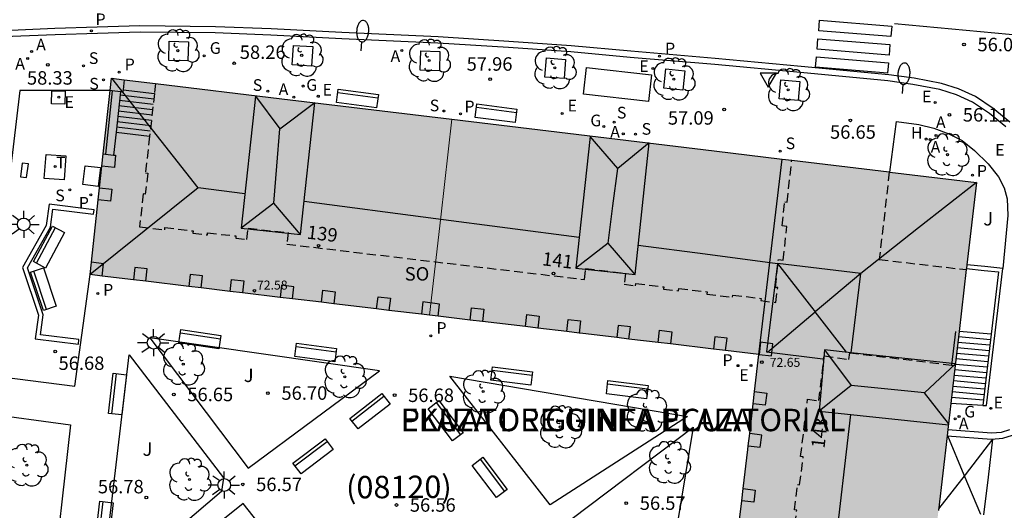
# Model space of a CAD drawing. Units: millimetres. Extents: x 585193 to 585544, y 4796539 to 4796791.
# Drawn here: x 585342 to 585397, y 4796573 to 4796601 of the extents above; entities that cross this region are included whole.
import ezdxf
from ezdxf.enums import TextEntityAlignment as Align

# ---------------------------------------------------------------- set-up
doc = ezdxf.new("R2010")
doc.units = ezdxf.units.MM
doc.linetypes.add('TRAZOS_NORMALES', pattern=[0.75, 0.5, -0.25])
for name, color, linetype in [('020204', 9, 'Continuous'), ('020308', 9, 'Continuous'), ('060108', 9, 'Continuous'), ('060113', 4, 'Continuous'), ('060117', 9, 'Continuous'), ('060141', 9, 'Continuous'), ('060144', 9, 'Continuous'), ('070105', 6, 'Continuous'), ('070117', 9, 'Continuous'), ('080104', 9, 'TRAZOS_NORMALES'), ('080109', 9, 'Continuous'), ('080110', 9, 'Continuous'), ('080118', 9, 'Continuous'), ('080201', 9, 'Continuous'), ('080202', 9, 'Continuous'), ('080302', 9, 'Continuous'), ('080303', 9, 'Continuous'), ('080306', 9, 'Continuous'), ('080308', 9, 'Continuous'), ('080312', 8, 'Continuous'), ('080315', 9, 'Continuous'), ('090106', 9, 'Continuous'), ('090202', 1, 'Continuous'), ('100101', 9, 'Continuous'), ('100112', 9, 'Continuous'), ('100116', 71, 'Continuous'), ('100119', 4, 'Continuous'), ('100202', 3, 'Continuous'), ('100302', 7, 'Continuous'), ('200204', 4, 'Continuous'), ('200205', 4, 'Continuous'), ('200304', 4, 'Continuous'), ('200305', 4, 'Continuous'), ('210201', 9, 'Continuous'), ('210204', 9, 'Continuous'), ('210205', 4, 'Continuous'), ('210301', 9, 'Continuous'), ('210304', 9, 'Continuous'), ('210305', 4, 'Continuous'), ('220101', 1, 'Continuous'), ('220205', 1, 'Continuous'), ('220305', 1, 'Continuous'), ('230204', 9, 'Continuous'), ('230304', 9, 'Continuous'), ('240205', 1, 'Continuous'), ('240305', 1, 'Continuous'), ('250202', 9, 'Continuous'), ('250206', 9, 'Continuous'), ('260101', 9, 'Continuous'), ('260205', 9, 'Continuous'), ('270104', 9, 'Continuous'), ('990501', 21, 'Continuous')]:
    doc.layers.add(name, color=color, linetype=linetype)
doc.layers.add('080111', color=7, linetype='Continuous', lineweight=30)
doc.layers.add('080117', color=7, linetype='Continuous', lineweight=20)
doc.styles.add('ARIAL', font='ARIAL.TTF', dxfattribs={"height": 1})
doc.styles.add('ARIALI', font='ARIALI.TTF', dxfattribs={"height": 1})
doc.styles.add('ROMANS', font='romans__.ttf', dxfattribs={"height": 1})

# ---------------------------------------------------------------- blocks, each defined once
blk = doc.blocks.new('PUNTO')
blk.add_circle((0, 0), 0.075)
at = {"layer": '080201'}
blk.add_attdef('NPUNTO', (1752351.13, 14389027.238, 86.688), '', height=0.75, dxfattribs=at)
blk = doc.blocks.new('FAREDI')
blk.add_line((0, 0), (0.5, 0))
blk.add_lwpolyline([(0.5, 0, 0.159986), (0.538, -0.117, 0.106322), (0.675, -0.238, 0.071006), (0.858, -0.309, 0.057309), (1.099, -0.337, 0.057309), (1.339, -0.309, 0.071006), (1.522, -0.238, 0.106322), (1.659, -0.117, 0.159986), (1.697, 0, 0.159986), (1.659, 0.117, 0.106322), (1.522, 0.238, 0.071006), (1.339, 0.309, 0.057309), (1.099, 0.337, 0.057309), (0.858, 0.309, 0.071006), (0.675, 0.238, 0.106322), (0.538, 0.117, 0.159986)], format="xyb", close=True)
blk = doc.blocks.new('SETRA')
at = {"linetype": 'Continuous'}
blk.add_lwpolyline([(0.451, 0.26), (-0.45, 0.26), (-0.001, -0.52)], close=True, dxfattribs=at)
blk = doc.blocks.new('REGAS')
blk.add_circle((0, 0), 0.055)
blk = doc.blocks.new('PLUVI3')
blk.add_circle((0, 0), 0.055)
blk = doc.blocks.new('REGELE')
blk.add_circle((0, 0), 0.055)
blk = doc.blocks.new('COTAPU')
blk.add_circle((0, 0), 0.075)
blk = doc.blocks.new('BloquePortal')
blk.add_circle((0, 0), 0.075)
at = {"flags": 5}
blk.add_attdef('INDICE', text='', height=0.75, dxfattribs=at).set_placement((0, 0), align=Align.MIDDLE_CENTER)
blk = doc.blocks.new('FAROLA')
for p, q in [((0, 0.355), (0, 0.755)), ((-0.355, 0), (-0.895, 0)), ((-0.63, 0.51), (-0.255, 0.245)), ((0.605, 0.49), (0.276, 0.223)), ((0.355, 0), (0.855, 0)), ((-0.65, -0.52), (-0.255, -0.24)), ((0, -0.355), (0, -0.755)), ((0.585, -0.52), (0.256, -0.246))]:
    blk.add_line(p, q)
blk.add_circle((0, 0), 0.355)
blk = doc.blocks.new('SANEA')
blk.add_circle((0, 0), 0.055)
blk = doc.blocks.new('BANCO')
blk.add_line((1.125, 0.1875), (-1.125, 0.1875))
blk.add_lwpolyline([(1.125, 0.75), (1.125, 0), (-1.125, 0), (-1.125, 0.75)], close=True)
blk = doc.blocks.new('ABAS')
blk.add_circle((0, 0), 0.055)
blk = doc.blocks.new('HIDRAN')
blk.add_circle((0, 0), 0.055)
blk = doc.blocks.new('ARBOL')
blk.add_circle((0, 0), 0.0587)
for centre, radius, start, end in [((-0.28, 0.855), 0.3, 359.2878, 173.6078), ((0.097, 0.97), 0.21, 23.1565, 160.4665), ((0.438, 0.881), 0.24, 301.578, 139.328), ((-0.564, 0.381), 0.532, 92.28, 254.58), ((0.656, 0.288), 0.443, 319.8556, 114.7656), ((-0.091, 0.321), 0.12, 119.14, 310.56), ((0.819, -0.249), 0.383, 235.5275, 62.0275), ((-0.556, -0.339), 0.555, 142.64, 266.54), ((-0.039, -0.384), 0.21, 189.64, 323.88), ((-0.301, -0.676), 0.45, 213.78, 295.32), ((0.299, -0.624), 0.532, 224.67, 0.24)]:
    blk.add_arc(centre, radius, start, end)
blk = doc.blocks.new('PLUVI1')
blk.add_circle((0, 0), 0.055)
blk = doc.blocks.new('RETEL')
blk.add_circle((0, 0), 0.055)

msp = doc.modelspace()

# ---------------------------------------------------------------- hatches: boundary and pattern name
at = {"layer": '990501'}
for points in [[(585366.5, 4796595.178), (585357.019, 4796596.32), (585347.536, 4796597.464), (585346.334, 4796586.523), (585365.243, 4796584.267), (585365.872, 4796589.722)], [(585395.723, 4796591.658), (585381.112, 4796593.418), (585366.5, 4796595.178), (585365.872, 4796589.722), (585365.243, 4796584.267), (585373.638, 4796583.264), (585383.61, 4796582.074), (585382.987, 4796576.793), (585382.375, 4796571.6), (585387.815, 4796570.957), (585393.255, 4796570.313), (585394.489, 4796580.986)]]:
    msp.add_hatch(color=256, dxfattribs=at).paths.add_polyline_path(points)

# ---------------------------------------------------------------- linework, layer by layer
at = {"layer": '060108'}
for points in [[(585397.365, 4796594.753, 55.781), (585396.453, 4796595.491, 55.871), (585395.507, 4796596.133, 55.997), (585394.608, 4796596.539, 56.069), (585393.688, 4796596.837, 56.149), (585392.19, 4796597.119, 56.309), (585390.798, 4796597.311, 56.407), (585385.924, 4796597.779, 56.755), (585381.144, 4796598.219, 57.161), (585376.428, 4796598.621, 57.487), (585373.122, 4796598.925, 57.621), (585369.646, 4796599.167, 57.797), (585365.714, 4796599.421, 57.931), (585360.355, 4796599.657, 58.085), (585356.407, 4796599.861, 58.149), (585353.309, 4796599.983, 58.217), (585349.119, 4796600.024, 58.315), (585346.743, 4796599.952, 58.315), (585344.387, 4796599.878, 58.327), (585341.525, 4796599.764, 58.347), (585338.611, 4796599.52, 58.307), (585331.603, 4796598.93, 58.323), (585320.682, 4796597.878, 58.411), (585313.086, 4796597.164, 58.485)], [(585394.132, 4796577.901, 54.217), (585396.563, 4796577.717, 54.231), (585397.127, 4796577.759, 54.233), (585397.583, 4796577.893, 54.231)]]:
    msp.add_polyline3d(points, dxfattribs=at)
at = {"layer": '060113'}
for points in [[(585397.596, 4796595.015, 55.726), (585396.663, 4796595.77, 55.819), (585395.68, 4796596.437, 55.949), (585394.736, 4796596.864, 56.024), (585393.777, 4796597.174, 56.106), (585392.249, 4796597.462, 56.268), (585390.841, 4796597.657, 56.366), (585385.959, 4796598.125, 56.715), (585381.177, 4796598.566, 57.121), (585376.461, 4796598.968, 57.447), (585373.152, 4796599.272, 57.581), (585369.671, 4796599.514, 57.757), (585365.734, 4796599.769, 57.891), (585360.372, 4796600.005, 58.045), (585356.424, 4796600.209, 58.109), (585353.318, 4796600.331, 58.178), (585349.116, 4796600.372, 58.276), (585346.732, 4796600.3, 58.276), (585344.375, 4796600.226, 58.288), (585341.503, 4796600.111, 58.308), (585338.582, 4796599.867, 58.268), (585331.572, 4796599.277, 58.284), (585320.649, 4796598.224, 58.372), (585313.045, 4796597.51, 58.447)], [(585394.092, 4796577.555, 54.104), (585396.563, 4796577.368, 54.118), (585397.19, 4796577.415, 54.119), (585397.741, 4796577.577, 54.117)]]:
    msp.add_polyline3d(points, dxfattribs=at)
at = {"layer": '060117'}
for points in [[(585348.171, 4796596.81, 58.337), (585349.922, 4796596.607, 58.342)], [(585347.785, 4796594.461, 57.052), (585349.655, 4796594.239, 57.062)], [(585396.544, 4796583.201, 56.848), (585394.764, 4796583.363, 56.848)], [(585396.08, 4796579.244, 54.287), (585394.3, 4796579.353, 54.283)]]:
    msp.add_polyline3d(points, dxfattribs=at)
at = {"layer": '060141'}
for points in [[(585348.007, 4796596.531, 58.175), (585349.888, 4796596.308, 58.185)], [(585347.943, 4796595.94, 57.854), (585349.822, 4796595.717, 57.864)], [(585347.975, 4796596.236, 58.014), (585349.855, 4796596.013, 58.024)], [(585347.912, 4796595.644, 57.694), (585349.789, 4796595.421, 57.704)], [(585347.848, 4796595.052, 57.373), (585349.722, 4796594.829, 57.383)], [(585347.88, 4796595.348, 57.533), (585349.755, 4796595.125, 57.543)], [(585347.817, 4796594.757, 57.212), (585349.689, 4796594.535, 57.222)], [(585396.472, 4796582.589, 56.454), (585394.693, 4796582.751, 56.454)], [(585396.508, 4796582.895, 56.651), (585394.728, 4796583.057, 56.651)], [(585396.436, 4796582.282, 56.257), (585394.658, 4796582.445, 56.257)], [(585396.364, 4796581.67, 55.862), (585394.587, 4796581.832, 55.862)], [(585396.4, 4796581.976, 56.059), (585394.622, 4796582.139, 56.059)], [(585396.293, 4796581.057, 55.468), (585394.516, 4796581.219, 55.468)], [(585396.328, 4796581.363, 55.665), (585394.551, 4796581.525, 55.665)], [(585396.221, 4796580.443, 55.074), (585394.445, 4796580.605, 55.074)], [(585396.257, 4796580.75, 55.271), (585394.48, 4796580.912, 55.271)], [(585396.185, 4796580.138, 54.876), (585394.41, 4796580.3, 54.876)], [(585396.113, 4796579.525, 54.482), (585394.339, 4796579.687, 54.482)], [(585396.149, 4796579.831, 54.679), (585394.374, 4796579.993, 54.679)]]:
    msp.add_polyline3d(points, dxfattribs=at)
at = {"layer": '060144'}
msp.add_polyline3d([(585394.568, 4796583.357, 57.808), (585394.346, 4796581.49, 57.82)], dxfattribs=at)
at = {"layer": '070105'}
for points in [[(585347.572, 4796596.763, 58.154), (585347.193, 4796593.232, 56.71)], [(585348.026, 4796596.711, 58.117), (585347.785, 4796594.461, 57.197)], [(585347.785, 4796594.461, 57.197), (585347.648, 4796593.184, 56.674)], [(585395.169, 4796586.865, 56.358), (585396.163, 4796586.762, 56.346), (585396.952, 4796586.681, 55.086), (585396.544, 4796583.201, 54.713)], [(585397.191, 4796586.873, 55.109), (585396.193, 4796586.976, 56.346), (585395.194, 4796587.079, 56.358)], [(585396.08, 4796579.244, 54.287), (585396.295, 4796579.231, 54.287), (585397.191, 4796586.873, 55.109)], [(585396.544, 4796583.201, 54.713), (585396.08, 4796579.244, 54.287)]]:
    msp.add_polyline3d(points, dxfattribs=at)
msp.add_polyline3d([(585346.559, 4796590.14, 57.275), (585344.05, 4796590.456, 57.312), (585343.886, 4796589.252, 57.309), (585342.576, 4796586.929, 57.137), (585343.46, 4796584.262, 56.817), (585343.283, 4796582.957, 56.815), (585345.687, 4796582.658, 56.817), (585345.718, 4796582.906, 56.817), (585343.565, 4796583.174, 56.815), (585343.715, 4796584.286, 56.817), (585342.848, 4796586.903, 57.137), (585344.127, 4796589.171, 57.309), (585344.264, 4796590.177, 57.312), (585346.528, 4796589.892, 57.275)], close=True, dxfattribs=at)
at = {"layer": '070117'}
for points in [[(585348.236, 4796597.379, 58.347), (585348.171, 4796596.81, 58.208)], [(585347.572, 4796596.763, 58.18), (585347.46, 4796596.776, 58.18)], [(585348.026, 4796596.711, 58.18), (585347.572, 4796596.763, 58.18)], [(585348.171, 4796596.81, 58.208), (585348.158, 4796596.696, 58.18), (585348.026, 4796596.711, 58.18)], [(585347.648, 4796593.184, 56.885), (585347.761, 4796593.172, 56.885), (585347.688, 4796592.484, 56.883), (585346.997, 4796592.557, 56.883)], [(585347.072, 4796593.245, 56.885), (585347.193, 4796593.232, 56.885)], [(585347.193, 4796593.232, 56.885), (585347.648, 4796593.184, 56.885)], [(585346.866, 4796591.365, 56.884), (585347.552, 4796591.293, 56.884), (585347.481, 4796590.613, 56.879), (585346.791, 4796590.685, 56.879)], [(585347.007, 4796586.443, 56.881), (585347.091, 4796587.128, 56.881), (585346.409, 4796587.211, 56.872)], [(585349.438, 4796586.153, 56.87), (585349.516, 4796586.842, 56.881), (585348.827, 4796586.92, 56.881), (585348.749, 4796586.235, 56.87)], [(585352.517, 4796585.785, 56.878), (585352.596, 4796586.459, 56.878), (585351.911, 4796586.54, 56.879), (585351.831, 4796585.867, 56.879)], [(585354.137, 4796585.592, 56.875), (585354.216, 4796586.262, 56.875), (585354.902, 4796586.181, 56.874), (585354.823, 4796585.51, 56.874)], [(585357.611, 4796585.177, 56.878), (585357.691, 4796585.851, 56.878), (585357.005, 4796585.932, 56.879), (585356.926, 4796585.259, 56.879)], [(585359.225, 4796584.985, 56.88), (585359.304, 4796585.656, 56.88), (585359.99, 4796585.575, 56.879), (585359.911, 4796584.903, 56.879)], [(585362.303, 4796584.617, 56.873), (585362.382, 4796585.289, 56.873), (585363.068, 4796585.208, 56.872), (585362.989, 4796584.536, 56.872)], [(585365.73, 4796584.209, 56.864), (585365.808, 4796584.884, 56.864), (585364.876, 4796585.001, 56.872), (585364.797, 4796584.32, 56.869)], [(585367.518, 4796583.995, 56.864), (585367.598, 4796584.675, 56.864), (585368.284, 4796584.594, 56.863), (585368.204, 4796583.913, 56.863)], [(585370.603, 4796583.627, 56.864), (585370.682, 4796584.298, 56.864), (585371.368, 4796584.217, 56.863), (585371.289, 4796583.545, 56.863)], [(585372.899, 4796583.353, 56.87), (585372.979, 4796584.03, 56.87), (585373.665, 4796583.949, 56.869), (585373.585, 4796583.271, 56.869)], [(585376.365, 4796582.939, 56.863), (585376.445, 4796583.618, 56.863), (585375.759, 4796583.699, 56.864), (585375.679, 4796583.021, 56.864)], [(585377.99, 4796582.745, 56.877), (585378.07, 4796583.425, 56.877), (585378.756, 4796583.344, 56.876), (585378.676, 4796582.663, 56.876)], [(585381.752, 4796582.296, 56.862), (585381.833, 4796582.979, 56.862), (585381.147, 4796583.06, 56.863), (585381.066, 4796582.378, 56.863)], [(585383.366, 4796580.009, 56.866), (585384.045, 4796579.925, 56.866), (585383.961, 4796579.247, 56.869), (585383.286, 4796579.331, 56.869)], [(585383.011, 4796576.995, 56.876), (585383.681, 4796576.912, 56.876), (585383.765, 4796577.59, 56.873), (585383.091, 4796577.674, 56.873)], [(585382.73, 4796574.607, 56.867), (585383.405, 4796574.523, 56.867), (585383.321, 4796573.845, 56.87), (585382.65, 4796573.928, 56.87)]]:
    msp.add_polyline3d(points, dxfattribs=at)
msp.add_polyline3d([(585383.694, 4796582.76, 56.865), (585383.613, 4796582.074, 56.865), (585384.298, 4796581.993, 56.864), (585384.379, 4796582.679, 56.864)], close=True, dxfattribs=at)
at = {"layer": '080104'}
for points in [[(585349.985, 4796597.168, 58.401), (585349.922, 4796596.607, 58.232)], [(585349.922, 4796596.607, 58.232), (585349.655, 4796594.239, 57.518)], [(585349.655, 4796594.239, 57.518), (585349.425, 4796592.187, 56.899), (585349.551, 4796592.173, 56.899), (585349.407, 4796591.012, 56.897), (585349.298, 4796591.024, 56.897), (585349.088, 4796589.179, 56.897), (585350.492, 4796589.019, 56.895), (585350.506, 4796589.144, 56.895), (585352.076, 4796588.962, 56.894), (585352.061, 4796588.839, 56.894), (585352.875, 4796588.74, 56.89), (585352.888, 4796588.846, 56.89), (585354.465, 4796588.679, 56.884), (585354.45, 4796588.554, 56.884), (585355.071, 4796588.479, 56.883), (585355.147, 4796589.105, 56.897), (585357.373, 4796588.865, 56.879), (585357.297, 4796588.222, 56.879), (585373.878, 4796586.254, 56.881), (585373.951, 4796586.872, 56.881), (585376.176, 4796586.598, 56.878), (585376.101, 4796585.985, 56.874), (585376.727, 4796585.908, 56.875), (585376.743, 4796586.037, 56.876), (585378.305, 4796585.844, 56.886), (585378.291, 4796585.717, 56.883), (585379.126, 4796585.627, 56.884), (585379.14, 4796585.756, 56.881), (585380.721, 4796585.567, 56.884), (585380.706, 4796585.44, 56.884), (585382.141, 4796585.266, 56.886), (585382.156, 4796585.387, 56.888), (585383.723, 4796585.203, 56.881), (585383.707, 4796585.08, 56.881), (585384.553, 4796584.973, 56.89), (585384.651, 4796585.802, 56.884), (585384.522, 4796585.817, 56.884), (585384.694, 4796587.367, 56.886), (585384.964, 4796587.339, 56.888), (585385.162, 4796589.213, 56.879), (585384.893, 4796589.242, 56.879), (585385.042, 4796590.578, 56.879), (585385.172, 4796590.564, 56.879), (585385.433, 4796592.898, 56.87)], [(585390.868, 4796592.243, 56.862), (585390.314, 4796587.367, 56.882), (585395.162, 4796586.801, 56.848)], [(585385.53, 4796571.841, 56.889), (585385.71, 4796573.402, 56.881), (585385.593, 4796573.416, 56.886), (585385.76, 4796574.829, 56.884), (585385.876, 4796574.815, 56.884), (585386.078, 4796576.377, 56.874), (585385.932, 4796576.395, 56.882), (585386.318, 4796579.582, 56.874), (585386.946, 4796579.506, 56.875), (585387.24, 4796581.994, 56.891), (585388.607, 4796581.798, 56.885), (585388.669, 4796582.169, 56.896), (585394.346, 4796581.49, 56.854)], [(585394.346, 4796581.49, 56.854), (585394.545, 4796581.466, 56.852)]]:
    msp.add_polyline3d(points, dxfattribs=at)
at = {"layer": '080109'}
for points in [[(585352.357, 4796591.364, 74.615), (585347.549, 4796597.462, 72.512)], [(585355.555, 4796596.46, 76.033), (585356.907, 4796594.64, 76.621)], [(585356.907, 4796594.64, 76.621), (585358.855, 4796596.107, 76.059)], [(585356.58, 4796590.498, 76.305), (585356.743, 4796592.569, 76.463), (585356.907, 4796594.64, 76.621)], [(585375.74, 4796592.431, 76.527), (585374.198, 4796594.221, 75.883)], [(585377.498, 4796593.869, 75.937), (585375.74, 4796592.431, 76.527)], [(585375.206, 4796588.275, 76.627), (585375.473, 4796590.353, 76.577), (585375.74, 4796592.431, 76.527)], [(585395.723, 4796591.658, 72.565), (585392.505, 4796589.122, 73.651), (585389.287, 4796586.587, 74.737), (585386.745, 4796584.445, 75.421)], [(585352.357, 4796591.364, 74.615), (585349.347, 4796588.951, 74.088), (585346.336, 4796586.537, 73.561)], [(585354.967, 4796591.023, 74.626), (585352.357, 4796591.364, 74.615)], [(585356.58, 4796590.498, 76.305), (585354.76, 4796589.116, 75.671)], [(585358.06, 4796588.764, 75.567), (585356.58, 4796590.498, 76.305)], [(585373.59, 4796588.595, 74.701), (585365.603, 4796589.636, 74.668), (585358.258, 4796590.595, 74.639)], [(585375.206, 4796588.275, 76.627), (585373.404, 4796586.877, 75.919)], [(585376.704, 4796586.525, 75.975), (585375.206, 4796588.275, 76.627)], [(585376.881, 4796588.165, 74.714), (585380.615, 4796587.678, 74.729), (585384.644, 4796587.153, 74.745), (585386.544, 4796584.704, 75.535), (585386.745, 4796584.445, 75.549)], [(585384.093, 4796582.214, 75.476), (585386.745, 4796584.445, 75.421)], [(585388.489, 4796582.198, 75.67), (585386.745, 4796584.445, 75.549)], [(585387.266, 4796582.329, 75.952), (585388.745, 4796580.347, 76.581)], [(585392.841, 4796579.935, 76.681), (585394.554, 4796581.55, 76.023)], [(585388.745, 4796580.347, 76.581), (585386.955, 4796578.923, 76.073)], [(585392.841, 4796579.935, 76.681), (585390.793, 4796580.141, 76.631), (585388.745, 4796580.347, 76.581)], [(585394.171, 4796578.238, 76.256), (585392.841, 4796579.935, 76.681)], [(585386.939, 4796563.162, 74.649), (585387.825, 4796570.907, 74.646), (585388.721, 4796578.735, 74.643)]]:
    msp.add_polyline3d(points, dxfattribs=at)
at = {"layer": '080110'}
for points in [[(585355.555, 4796596.46, 72.647), (585354.76, 4796589.116, 74.273), (585358.06, 4796588.764, 74.293), (585358.855, 4796596.107, 72.667)], [(585374.198, 4796594.221, 72.617), (585373.404, 4796586.877, 74.243), (585376.704, 4796586.525, 74.263), (585377.498, 4796593.869, 72.637)], [(585388.743, 4796582.172, 73.064), (585389.287, 4796586.587, 74.641), (585384.644, 4796587.153, 74.658), (585384.035, 4796582.221, 72.897), (585387.166, 4796581.839, 72.886)], [(585388.743, 4796582.172, 75.307), (585387.266, 4796582.329, 75.952), (585386.955, 4796578.923, 76.073), (585394.162, 4796578.154, 72.924)], [(585388.743, 4796582.172, 73.064), (585388.741, 4796582.16, 73.06)], [(585394.554, 4796581.551, 72.767), (585388.743, 4796582.172, 75.307)]]:
    msp.add_polyline3d(points, dxfattribs=at)
at = {"layer": '080111'}
for points in [[(585347.46, 4796596.776, 58.264), (585347.536, 4796597.464, 58.358)], [(585347.536, 4796597.464, 58.358), (585348.236, 4796597.379, 58.322)], [(585348.236, 4796597.379, 58.322), (585349.985, 4796597.168, 58.23)], [(585349.985, 4796597.168, 58.23), (585357.019, 4796596.32, 57.862), (585366.5, 4796595.178, 57.365)], [(585347.072, 4796593.245, 57.782), (585347.46, 4796596.776, 58.264)], [(585366.5, 4796595.178, 57.365), (585381.112, 4796593.418, 56.6), (585384.897, 4796592.962, 56.402)], [(585346.997, 4796592.557, 57.688), (585347.072, 4796593.245, 57.782)], [(585384.897, 4796592.962, 56.402), (585385.433, 4796592.898, 56.374)], [(585385.433, 4796592.898, 56.374), (585390.868, 4796592.243, 56.09)], [(585346.866, 4796591.365, 57.526), (585346.997, 4796592.557, 57.688)], [(585390.868, 4796592.243, 56.09), (585390.895, 4796592.239, 56.089)], [(585390.895, 4796592.239, 56.089), (585395.723, 4796591.658, 55.836), (585395.194, 4796587.079, 55.376)], [(585346.791, 4796590.685, 57.433), (585346.866, 4796591.365, 57.526)], [(585346.409, 4796587.211, 56.958), (585346.791, 4796590.685, 57.433)], [(585346.334, 4796586.523, 56.864), (585346.409, 4796587.211, 56.958)], [(585395.162, 4796586.801, 55.348), (585394.764, 4796583.363, 55.002)], [(585395.169, 4796586.865, 55.355), (585395.162, 4796586.801, 55.348)], [(585395.194, 4796587.079, 55.376), (585395.169, 4796586.865, 55.355)], [(585347.007, 4796586.443, 56.864), (585346.334, 4796586.523, 56.864)], [(585348.749, 4796586.235, 56.865), (585347.007, 4796586.443, 56.864)], [(585349.438, 4796586.153, 56.865), (585348.749, 4796586.235, 56.865)], [(585351.831, 4796585.867, 56.865), (585349.438, 4796586.153, 56.865)], [(585352.517, 4796585.785, 56.865), (585351.831, 4796585.867, 56.865)], [(585354.137, 4796585.592, 56.865), (585352.517, 4796585.785, 56.865)], [(585354.823, 4796585.51, 56.865), (585354.137, 4796585.592, 56.865)], [(585356.926, 4796585.259, 56.866), (585354.823, 4796585.51, 56.865)], [(585357.611, 4796585.177, 56.866), (585356.926, 4796585.259, 56.866)], [(585359.225, 4796584.985, 56.866), (585357.611, 4796585.177, 56.866)], [(585359.911, 4796584.903, 56.866), (585359.225, 4796584.985, 56.866)], [(585362.303, 4796584.617, 56.866), (585359.911, 4796584.903, 56.866)], [(585362.989, 4796584.536, 56.866), (585362.303, 4796584.617, 56.866)], [(585364.797, 4796584.32, 56.866), (585362.989, 4796584.536, 56.866)], [(585365.243, 4796584.267, 56.866), (585364.797, 4796584.32, 56.866)], [(585365.73, 4796584.209, 56.866), (585365.243, 4796584.267, 56.866)], [(585367.518, 4796583.995, 56.867), (585365.73, 4796584.209, 56.866)], [(585368.204, 4796583.913, 56.867), (585367.518, 4796583.995, 56.867)], [(585370.603, 4796583.627, 56.867), (585368.204, 4796583.913, 56.867)], [(585371.289, 4796583.545, 56.867), (585370.603, 4796583.627, 56.867)], [(585372.899, 4796583.353, 56.867), (585371.289, 4796583.545, 56.867)], [(585373.585, 4796583.271, 56.867), (585372.899, 4796583.353, 56.867)], [(585394.764, 4796583.363, 55.002), (585394.545, 4796581.466, 54.812)], [(585375.679, 4796583.021, 56.868), (585373.638, 4796583.264, 56.867), (585373.585, 4796583.271, 56.867)], [(585376.365, 4796582.939, 56.868), (585375.679, 4796583.021, 56.868)], [(585377.99, 4796582.745, 56.868), (585376.365, 4796582.939, 56.868)], [(585378.676, 4796582.663, 56.868), (585377.99, 4796582.745, 56.868)], [(585381.066, 4796582.378, 56.868), (585378.676, 4796582.663, 56.868)], [(585381.752, 4796582.296, 56.868), (585381.066, 4796582.378, 56.868)], [(585383.61, 4796582.074, 56.868), (585381.752, 4796582.296, 56.868)], [(585383.366, 4796580.009, 56.866), (585383.61, 4796582.074, 56.868)], [(585394.545, 4796581.466, 54.812), (585394.489, 4796580.986, 54.763), (585394.3, 4796579.353, 54.599)], [(585383.286, 4796579.331, 56.865), (585383.366, 4796580.009, 56.866)], [(585383.091, 4796577.674, 56.863), (585383.286, 4796579.331, 56.865)], [(585394.3, 4796579.353, 54.599), (585394.132, 4796577.901, 54.453)], [(585394.132, 4796577.901, 54.453), (585394.092, 4796577.555, 54.419)], [(585383.011, 4796576.995, 56.863), (585383.091, 4796577.674, 56.863)], [(585394.092, 4796577.555, 54.419), (585393.611, 4796573.39, 54)], [(585382.73, 4796574.607, 56.863), (585382.987, 4796576.793, 56.862), (585383.011, 4796576.995, 56.863)], [(585382.65, 4796573.928, 56.863), (585382.73, 4796574.607, 56.863)], [(585382.437, 4796572.123, 56.863), (585382.65, 4796573.928, 56.863)]]:
    msp.add_polyline3d(points, dxfattribs=at)
at = {"layer": '080117'}
msp.add_polyline3d([(585365.243, 4796584.267, 72.601), (585365.872, 4796589.722, 72.601), (585366.5, 4796595.178, 72.601)], dxfattribs=at)
at = {"layer": '080118', "flags": 128}
msp.add_lwpolyline([(585383.61, 4796582.074), (585384.897, 4796592.962)], dxfattribs=at)
at = {"layer": '090106'}
msp.add_polyline3d([(585374.002, 4796598.053, 60.169), (585377.614, 4796597.654, 60.167), (585377.45, 4796596.171, 60.167), (585373.838, 4796596.57, 60.169), (585374.002, 4796598.053, 60.169)], dxfattribs=at)
at = {"layer": '100101'}
for points in [[(585350.719, 4796598.448, 58.384), (585350.739, 4796599.52, 58.37), (585351.811, 4796599.499, 58.37), (585351.791, 4796598.428, 58.384), (585350.719, 4796598.448, 58.384)], [(585357.593, 4796598.211, 58.286), (585357.662, 4796599.294, 58.259), (585358.745, 4796599.225, 58.259), (585358.676, 4796598.142, 58.286), (585357.593, 4796598.211, 58.286)], [(585364.726, 4796597.916, 58.113), (585364.761, 4796598.989, 58.119), (585365.834, 4796598.954, 58.119), (585365.799, 4796597.881, 58.113), (585364.726, 4796597.916, 58.113)], [(585371.685, 4796597.519, 57.889), (585371.764, 4796598.59, 57.876), (585372.835, 4796598.511, 57.876), (585372.756, 4796597.44, 57.889), (585371.685, 4796597.519, 57.889)], [(585379.373, 4796596.804, 57.427), (585378.303, 4796596.911, 57.491), (585378.41, 4796597.981, 57.491), (585379.48, 4796597.874, 57.427), (585379.373, 4796596.804, 57.427)], [(585384.827, 4796597.382, 57.03), (585385.888, 4796597.282, 56.951), (585385.788, 4796596.221, 56.951), (585384.727, 4796596.321, 57.03), (585384.827, 4796597.382, 57.03)]]:
    msp.add_polyline3d(points, dxfattribs=at)
at = {"layer": '100112'}
msp.add_polyline3d([(585344.924, 4796596.015, 58.278), (585344.194, 4796596.031, 58.292), (585344.21, 4796596.761, 58.292), (585344.94, 4796596.745, 58.278), (585344.924, 4796596.015, 58.278)], dxfattribs=at)
at = {"layer": '100116'}
for points in [[(585347.46, 4796596.776, 58.351), (585342.413, 4796596.784, 58.291), (585340.525, 4796580.944, 56.337), (585345.489, 4796580.31, 56.681), (585346.334, 4796586.523, 56.935)], [(585390.895, 4796592.239, 56.68), (585391.266, 4796595.055, 56.545), (585392.516, 4796594.881, 56.345), (585393.351, 4796594.685, 56.237), (585394.195, 4796594.369, 56.119), (585394.929, 4796593.991, 56.017), (585395.615, 4796593.429, 55.951), (585396.375, 4796592.703, 55.825), (585396.955, 4796591.979, 55.719), (585397.279, 4796591.367, 55.647), (585397.433, 4796590.741, 55.563), (585397.477, 4796589.821, 55.487), (585397.191, 4796586.873, 55.355)], [(585348.517, 4796582.052, 56.705), (585353.778, 4796575.204, 56.603), (585353.664, 4796574.452, 56.575), (585346.936, 4796568.702, 56.655), (585348.517, 4796582.052, 56.705)], [(585340.297, 4796578.822, 56.357), (585345.243, 4796578.154, 56.687), (585344.156, 4796568.433, 56.681), (585339.034, 4796569.049, 56.367), (585340.297, 4796578.822, 56.357)], [(585360.498, 4796566.644, 56.439), (585354.866, 4796573.782, 56.553), (585348.258, 4796568.492, 56.631), (585348.422, 4796568.016, 56.635), (585360.498, 4796566.644, 56.439)]]:
    msp.add_polyline3d(points, dxfattribs=at)
for points in [[(585349.666, 4796583.01, 56.691), (585355.152, 4796575.75, 56.587), (585362.464, 4796581.167, 56.702)], [(585366.384, 4796580.877, 56.686), (585379.621, 4796578.627, 56.509), (585371.974, 4796573.696, 56.495)], [(585379.946, 4796578.028, 56.474), (585377.947, 4796565.945, 56.599), (585373.046, 4796572.226, 56.509), (585373.202, 4796572.936, 56.509)]]:
    msp.add_polyline3d(points, close=True, dxfattribs=at)
at = {"layer": '100119'}
msp.add_polyline3d([(585346.909, 4796592.482, 56.869), (585346.791, 4796591.44, 56.862), (585345.937, 4796591.545, 56.859), (585346.055, 4796592.587, 56.869), (585346.909, 4796592.482, 56.869)], dxfattribs=at)
at = {"layer": '220101'}
msp.add_polyline3d([(585342.558, 4796592.736, 57.841), (585342.453, 4796591.977, 57.841), (585342.8, 4796591.929, 57.841), (585342.905, 4796592.688, 57.841), (585342.558, 4796592.736, 57.841)], dxfattribs=at)
at = {"layer": '260101'}
for points in [[(585390.954, 4796599.779, 56.381), (585386.941, 4796600.108, 56.652), (585386.99, 4796600.689, 56.665), (585391.003, 4796600.36, 56.394), (585390.954, 4796599.779, 56.381)], [(585400.739, 4796599.606, 55.847), (585395.946, 4796600.05, 56.125), (585391.152, 4796600.493, 56.403)], [(585390.858, 4796598.755, 56.375), (585386.845, 4796599.084, 56.646), (585386.894, 4796599.665, 56.659), (585390.907, 4796599.336, 56.388), (585390.858, 4796598.755, 56.375)], [(585390.778, 4796597.745, 56.363), (585386.765, 4796598.074, 56.634), (585386.814, 4796598.655, 56.647), (585390.827, 4796598.326, 56.376), (585390.778, 4796597.745, 56.363)], [(585396.627, 4796577.353, 53.909), (585395.091, 4796575.374, 53.909), (585393.621, 4796573.482, 53.909)], [(585395.969, 4796573.165, 53.703), (585395.05, 4796575.358, 53.806), (585394.131, 4796577.552, 53.909)], [(585396.627, 4796577.353, 53.911), (585396.376, 4796575.248, 53.808), (585396.125, 4796573.143, 53.705)]]:
    msp.add_polyline3d(points, dxfattribs=at)
at = {"layer": '270104'}
msp.add_polyline3d([(585344.981, 4796593.143, 57.004), (585344.883, 4796591.804, 57.013), (585343.786, 4796591.881, 57.269), (585343.884, 4796593.22, 57.004), (585344.981, 4796593.143, 57.004)], dxfattribs=at)

# ---------------------------------------------------------------- block references
at = {"layer": '020204', "rotation": 359.9987685839998}
for p in [(585395.034, 4796599.338, 56.05), (585343.981, 4796598.207, 58.334), (585354.369, 4796598.294, 58.258), (585368.624, 4796597.406, 57.964), (585381.674, 4796595.724, 57.09), (585394.219, 4796595.424, 56.114), (585388.7, 4796595.116, 56.65), (585344.397, 4796582.241, 56.676), (585356.248, 4796579.929, 56.696), (585351.004, 4796579.851, 56.652), (585363.308, 4796579.805, 56.676), (585354.84, 4796574.843, 56.566), (585349.47, 4796574.111, 56.78), (585363.404, 4796573.695, 56.56), (585376.216, 4796573.797, 56.57)]:
    msp.add_blockref('COTAPU', p, dxfattribs=at)
at = {"layer": '080201', "rotation": 359.9987685839998}
for p in [(585355.49, 4796585.629, 72.581), (585355.49, 4796585.629, 72.581), (585355.49, 4796585.629, 72.581), (585355.49, 4796585.629, 72.581), (585355.49, 4796585.629, 72.581), (585355.49, 4796585.629, 72.581), (585355.49, 4796585.629, 72.581), (585355.49, 4796585.629, 72.581), (585383.763, 4796581.648, 72.645), (585383.763, 4796581.648, 72.645), (585383.763, 4796581.648, 72.645), (585383.763, 4796581.648, 72.645), (585383.763, 4796581.648, 72.645), (585383.763, 4796581.648, 72.645), (585383.763, 4796581.648, 72.645), (585383.763, 4796581.648, 72.645)]:
    msp.add_blockref('PUNTO', p, dxfattribs=at)
at = {"layer": '080202', "rotation": 359.9987685839998}
for p in [(585359.071, 4796588.136), (585372.161, 4796586.589), (585386.211, 4796577.865)]:
    msp.add_blockref('BloquePortal', p, dxfattribs=at)
at = {"layer": '090202'}
for p, rotation in [((585361.284, 4796596.71), 172.5692318324108), ((585369, 4796595.882), 172.5166665094391), ((585343.717, 4796588.238), 241.7401049464167), ((585343.38, 4796585.595), 288.5256152988131), ((585352.514, 4796583.295), 171.4825845365054), ((585358.959, 4796582.564), 172.6003539991128), ((585369.872, 4796581.246), 172.7131275756675), ((585347.486, 4796579.916), 263.3770807806252), ((585376.312, 4796580.483), 172.9618517485207), ((585361.703, 4796579.211), 217.9108804301111), ((585366.449, 4796578.613), 127.3098681248607), ((585358.534, 4796576.707), 217.1437701686471), ((585368.897, 4796575.459), 127.3098681248607), ((585346.746, 4796572.788), 263.3770807806252)]:
    msp.add_blockref('BANCO', p, dxfattribs=dict(at, rotation=rotation))
at = {"layer": '100202', "rotation": 359.9987685839998}
for p in [(585351.221, 4796598.998, 58.411), (585358.127, 4796598.737, 58.241), (585365.226, 4796598.449, 58.103), (585372.23, 4796598.043, 57.895), (585378.86, 4796597.413, 57.463), (585385.238, 4796596.817, 57.013), (585394.115, 4796593.203, 57.379), (585351.528, 4796581.54, 56.716), (585360.532, 4796580.832, 56.726), (585368.242, 4796580.014, 56.696), (585377.368, 4796578.945, 56.751), (585372.541, 4796578.038, 61.772), (585342.807, 4796575.914, 56.652), (585378.605, 4796576.067, 56.643), (585351.876, 4796575.114, 59.21)]:
    msp.add_blockref('ARBOL', p, dxfattribs=at)
at = {"layer": '200204', "rotation": 359.9987685839998}
msp.add_blockref('HIDRAN', (585392.921, 4796594.077, 56.464), dxfattribs=at)
at = {"layer": '200205', "rotation": 359.9987685839998}
for p in [(585343.079, 4796598.949, 58.354), (585363.715, 4796599.013, 58.023), (585342.858, 4796598.569, 58.348), (585357.687, 4796596.412, 58.208), (585376.049, 4796594.364, 57.53), (585393.475, 4796594.267, 56.333), (585393.155, 4796594.042, 56.424), (585394.543, 4796578.5, 54.214)]:
    msp.add_blockref('ABAS', p, dxfattribs=at)
at = {"layer": '210201', "rotation": 359.9987685839998}
for p in [(585347.959, 4796597.802, 58.325), (585366.978, 4796595.48, 57.953), (585395.502, 4796592.06, 56.031), (585346.77, 4796585.472, 56.707), (585365.331, 4796583.123, 56.697), (585382.44, 4796581.454, 56.704)]:
    msp.add_blockref('PLUVI1', p, dxfattribs=at)
at = {"layer": '210204', "rotation": 359.9987685839998}
for p in [(585345.963, 4796598.151, 58.315), (585347.076, 4796597.372, 58.332), (585356.241, 4796596.741, 58.229), (585366.051, 4796595.638, 57.984), (585375.543, 4796595.016, 57.544), (585376.724, 4796594.353, 57.475), (585384.793, 4796593.406, 56.789), (585345.209, 4796591.242, 56.846)]:
    msp.add_blockref('SANEA', p, dxfattribs=at)
at = {"layer": '210205', "rotation": 359.9987685839998}
for p in [(585346.407, 4796600.108, 58.15), (585378.071, 4796598.687, 57.237), (585346.382, 4796590.969, 56.754)]:
    msp.add_blockref('PLUVI3', p, dxfattribs=at)
at = {"layer": '220205', "rotation": 359.9987685839998}
for p in [(585377.69, 4796598.008, 57.397), (585344.59, 4796596.409, 58.347), (585359.054, 4796596.456, 58.177), (585393.424, 4796596.118, 56.243), (585372.64, 4796595.506, 57.733), (585383.164, 4796581.462, 56.717), (585396.525, 4796579.078, 54.253)]:
    msp.add_blockref('REGELE', p, dxfattribs=at)
at = {"layer": '230204', "rotation": 359.9987685839998}
for p in [(585352.698, 4796598.715, 58.233), (585358.205, 4796597.029, 58.171), (585374.963, 4796594.768, 57.587), (585394.756, 4796578.618, 54.211)]:
    msp.add_blockref('REGAS', p, dxfattribs=at)
at = {"layer": '240205', "rotation": 359.9987685839998}
msp.add_blockref('RETEL', (585344.393, 4796592.541, 57.006), dxfattribs=at)
at = {"layer": '250202', "rotation": 85.94126857445085}
for p in [(585361.45, 4796598.989, 58.133), (585391.61, 4796596.617, 56.411)]:
    msp.add_blockref('FAREDI', p, dxfattribs=at)
at = {"layer": '250206'}
for p, rotation in [((585342.641, 4796589.321, 57.321), 359.9395685758488), ((585349.878, 4796582.73, 56.689), 359.9987685839998), ((585353.814, 4796574.808, 56.571), 359.9987685839998)]:
    msp.add_blockref('FAROLA', p, dxfattribs=dict(at, rotation=rotation))
at = {"layer": '260205', "rotation": 359.9987685839998}
msp.add_blockref('SETRA', (585384.131, 4796597.476, 56.954), dxfattribs=at)

# ---------------------------------------------------------------- texts
at = {"layer": '020308', "style": 'ARIAL'}
for s, p in [('58.26', (585354.677, 4796598.538, 58.256)), ('56.05', (585395.784, 4796598.963, 56.048)), ('57.96', (585367.319, 4796597.882, 57.962)), ('58.33', (585342.818, 4796597.106, 58.332)), ('57.09', (585378.533, 4796594.877, 57.088)), ('56.11', (585394.969, 4796595.049, 56.112)), ('56.65', (585387.566, 4796594.093, 56.648)), ('56.68', (585344.577, 4796581.218, 56.674)), ('56.65', (585351.754, 4796579.476, 56.65)), ('56.70', (585356.998, 4796579.554, 56.694)), ('56.68', (585364.058, 4796579.43, 56.674)), ('56.78', (585346.769, 4796574.343, 56.778)), ('56.57', (585355.59, 4796574.468, 56.564)), ('56.56', (585364.154, 4796573.32, 56.558)), ('56.57', (585376.966, 4796573.422, 56.568))]:
    msp.add_text(s, height=0.75, rotation=359.9988, dxfattribs=at).set_placement(p)
at = {"layer": '080302', "style": 'ARIAL'}
msp.add_text('(08120)', height=1.25, rotation=0.2988, dxfattribs=at).set_placement((585360.605, 4796574.058))
at = {"layer": '080303', "style": 'ARIAL'}
for s, p in [('72.58', (585355.636, 4796585.694, 72.579)), ('72.65', (585384.209, 4796581.389, 72.643))]:
    msp.add_text(s, height=0.5, rotation=359.9988, dxfattribs=at).set_placement(p)
at = {"layer": '080306', "style": 'ARIALI'}
msp.add_text('EKUATORE GINEA PLAZA', height=1.24996, rotation=359.9988, dxfattribs=at).set_placement((585363.64, 4796577.804))
at = {"layer": '080308', "style": 'ARIALI'}
for s, rotation, p in [('139', 353.2238, (585358.39, 4796588.532)), ('141', 353.2238, (585371.496, 4796587.05)), ('143', 83.7237, (585387.26, 4796576.821))]:
    msp.add_text(s, height=0.75, rotation=rotation, dxfattribs=at).set_placement(p)
at = {"layer": '080312', "style": 'ARIALI'}
msp.add_text('PLAZA DE GUINEA ECUATORIAL', height=1.24996, rotation=359.9988, dxfattribs=at).set_placement((585363.64, 4796577.804))
at = {"layer": '080315', "style": 'ARIAL'}
msp.add_text('SO', height=0.75, rotation=359.9988, dxfattribs=at).set_placement((585363.87, 4796586.193))
at = {"layer": '100302', "style": 'ARIAL'}
for p in [(585396.109, 4796589.262), (585354.9, 4796580.543), (585349.26, 4796576.433)]:
    msp.add_text('J', height=0.75, rotation=359.9988, dxfattribs=at).set_placement(p)
at = {"layer": '200304', "style": 'ROMANS'}
msp.add_text('H', height=0.65, rotation=359.9988, dxfattribs=at).set_placement((585392.076, 4796594.1, 56.462))
at = {"layer": '200305', "style": 'ROMANS'}
for p in [(585343.33, 4796599.009, 58.352), (585363.079, 4796598.368, 58.021), (585342.167, 4796597.946, 58.346), (585356.844, 4796596.522, 58.206), (585393.472, 4796594.685, 56.331), (585375.319, 4796594.158, 57.528), (585393.175, 4796593.308, 56.422), (585394.747, 4796577.906, 54.212)]:
    msp.add_text('A', height=0.65, rotation=359.9988, dxfattribs=at).set_placement(p)
at = {"layer": '210301', "style": 'ROMANS'}
for p in [(585348.265, 4796597.908, 58.323), (585367.197, 4796595.564, 57.951), (585395.751, 4796591.981, 56.029), (585347.064, 4796585.358, 56.705), (585365.637, 4796583.229, 56.695), (585381.579, 4796581.439, 56.702)]:
    msp.add_text('P', height=0.65, rotation=359.9988, dxfattribs=at).set_placement(p)
at = {"layer": '210304', "style": 'ROMANS'}
for p in [(585346.269, 4796598.257, 58.313), (585346.293, 4796596.832, 58.33), (585355.402, 4796596.758, 58.227), (585365.261, 4796595.62, 57.982), (585375.693, 4796595.221, 57.542), (585377.073, 4796594.317, 57.473), (585385.099, 4796593.512, 56.787), (585344.397, 4796590.61, 56.844)]:
    msp.add_text('S', height=0.65, rotation=359.9988, dxfattribs=at).set_placement(p)
at = {"layer": '210305', "style": 'ROMANS'}
for p in [(585346.64, 4796600.419, 58.148), (585378.377, 4796598.793, 57.235), (585345.706, 4796590.199, 56.752)]:
    msp.add_text('P', height=0.65, rotation=359.9988, dxfattribs=at).set_placement(p)
at = {"layer": '220305', "style": 'ROMANS'}
for p in [(585376.94, 4796597.808, 57.395), (585359.296, 4796596.498, 58.175), (585344.912, 4796595.81, 58.345), (585392.696, 4796596.118, 56.241), (585372.946, 4796595.612, 57.731), (585396.771, 4796593.146, 55.711), (585382.509, 4796580.607, 56.715), (585396.683, 4796579.073, 54.251)]:
    msp.add_text('E', height=0.65, rotation=359.9988, dxfattribs=at).set_placement(p)
at = {"layer": '230304', "style": 'ROMANS'}
for p in [(585353.004, 4796598.82, 58.231), (585358.383, 4796596.765, 58.169), (585374.213, 4796594.785, 57.585), (585395.049, 4796578.571, 54.209)]:
    msp.add_text('G', height=0.65, rotation=359.9988, dxfattribs=at).set_placement(p)
at = {"layer": '240305', "style": 'ROMANS'}
msp.add_text('T', height=0.65, rotation=359.9988, dxfattribs=at).set_placement((585344.443, 4796592.447, 57.004))

doc.saveas('drawing.dxf')
